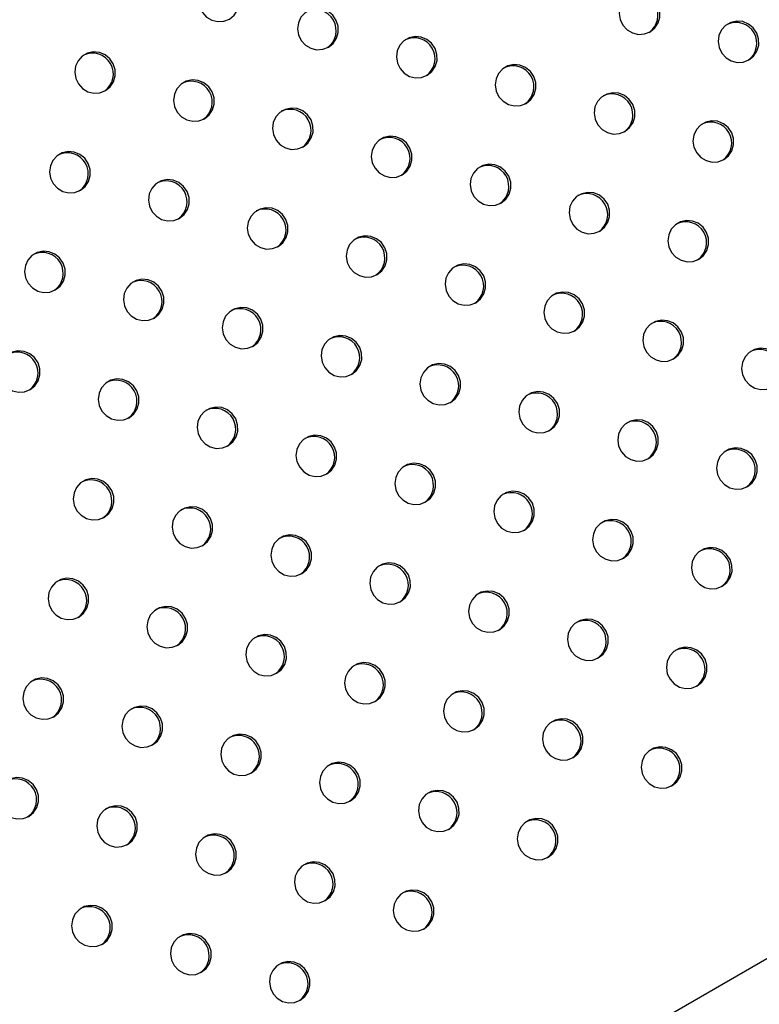
# Model space of a CAD drawing. Units: millimetres. Extents: x 56380.1 to 56395.3, y 33234.9 to 33252.6.
# Drawn here: x 56388.9 to 56389.1, y 33238.9 to 33239.1 of the extents above; entities that cross this region are included whole.
import ezdxf

# ---------------------------------------------------------------- set-up
doc = ezdxf.new("R2010")
doc.units = ezdxf.units.MM

msp = doc.modelspace()

# ---------------------------------------------------------------- linework, layer by layer
at = {"color": 7, "linetype": 'Continuous', "lineweight": 25}
msp.add_line((56389.86133, 33239.38208), (56388.37113, 33238.52171), dxfattribs=at)
at = {"color": 7, "linetype": 'Continuous', "lineweight": 25, "flags": 128}
for points in [[(56388.95452, 33239.09818), (56388.95542, 33239.09891), (56388.95607, 33239.09988), (56388.9564, 33239.101), (56388.95638, 33239.10219), (56388.95602, 33239.10332), (56388.95535, 33239.10431), (56388.95443, 33239.10506), (56388.95334, 33239.1055), (56388.95218, 33239.10561), (56388.95104, 33239.10536), (56388.95004, 33239.10478), (56388.94926, 33239.10392), (56388.94877, 33239.10286), (56388.94861, 33239.1017), (56388.9488, 33239.10052), (56388.94932, 33239.09945), (56388.95012, 33239.09857), (56388.95114, 33239.09797), (56388.95228, 33239.09769), (56388.95344, 33239.09776), (56388.95452, 33239.09818)], [(56389.03515, 33239.09574), (56389.03605, 33239.09647), (56389.0367, 33239.09744), (56389.03703, 33239.09856), (56389.03701, 33239.09975), (56389.03665, 33239.10088), (56389.03598, 33239.10187), (56389.03506, 33239.10262), (56389.03397, 33239.10307), (56389.03281, 33239.10317), (56389.03168, 33239.10292), (56389.03067, 33239.10234), (56389.02989, 33239.10149), (56389.0294, 33239.10043), (56389.02924, 33239.09926), (56389.02943, 33239.09809), (56389.02995, 33239.09701), (56389.03075, 33239.09613), (56389.03177, 33239.09553), (56389.03291, 33239.09525), (56389.03407, 33239.09532), (56389.03515, 33239.09574)], [(56388.97348, 33239.09279), (56388.97438, 33239.09352), (56388.97502, 33239.09449), (56388.97535, 33239.09562), (56388.97533, 33239.0968), (56388.97498, 33239.09793), (56388.97431, 33239.09892), (56388.97339, 33239.09967), (56388.9723, 33239.10012), (56388.97113, 33239.10022), (56388.97, 33239.09997), (56388.969, 33239.09939), (56388.96822, 33239.09854), (56388.96772, 33239.09748), (56388.96756, 33239.09631), (56388.96775, 33239.09514), (56388.96827, 33239.09406), (56388.96908, 33239.09319), (56388.97009, 33239.09258), (56388.97123, 33239.0923), (56388.9724, 33239.09238), (56388.97348, 33239.09279)], [(56389.05411, 33239.09036), (56389.05501, 33239.09108), (56389.05565, 33239.09205), (56389.05598, 33239.09318), (56389.05597, 33239.09436), (56389.05561, 33239.0955), (56389.05494, 33239.09648), (56389.05402, 33239.09723), (56389.05293, 33239.09768), (56389.05176, 33239.09778), (56389.05063, 33239.09754), (56389.04963, 33239.09696), (56389.04885, 33239.0961), (56389.04835, 33239.09504), (56389.0482, 33239.09387), (56389.04838, 33239.0927), (56389.0489, 33239.09163), (56389.04971, 33239.09075), (56389.05073, 33239.09014), (56389.05187, 33239.08987), (56389.05303, 33239.08994), (56389.05411, 33239.09036)], [(56388.99243, 33239.08741), (56388.99333, 33239.08813), (56388.99398, 33239.0891), (56388.99431, 33239.09023), (56388.99429, 33239.09141), (56388.99393, 33239.09255), (56388.99326, 33239.09353), (56388.99234, 33239.09428), (56388.99125, 33239.09473), (56388.99009, 33239.09483), (56388.98895, 33239.09459), (56388.98795, 33239.09401), (56388.98717, 33239.09315), (56388.98668, 33239.09209), (56388.98652, 33239.09092), (56388.98671, 33239.08975), (56388.98723, 33239.08868), (56388.98803, 33239.0878), (56388.98905, 33239.08719), (56388.99019, 33239.08692), (56388.99135, 33239.08699), (56388.99243, 33239.08741)], [(56388.93075, 33239.08446), (56388.93166, 33239.08518), (56388.9323, 33239.08615), (56388.93263, 33239.08728), (56388.93261, 33239.08846), (56388.93225, 33239.0896), (56388.93159, 33239.09058), (56388.93066, 33239.09133), (56388.92957, 33239.09178), (56388.92841, 33239.09189), (56388.92728, 33239.09164), (56388.92627, 33239.09106), (56388.92549, 33239.0902), (56388.925, 33239.08914), (56388.92484, 33239.08797), (56388.92503, 33239.0868), (56388.92555, 33239.08573), (56388.92636, 33239.08485), (56388.92737, 33239.08425), (56388.92851, 33239.08397), (56388.92967, 33239.08404), (56388.93075, 33239.08446)], [(56389.01138, 33239.08202), (56389.01229, 33239.08275), (56389.01293, 33239.08372), (56389.01326, 33239.08484), (56389.01324, 33239.08603), (56389.01289, 33239.08716), (56389.01222, 33239.08815), (56389.0113, 33239.0889), (56389.0102, 33239.08934), (56389.00904, 33239.08945), (56389.00791, 33239.0892), (56389.00691, 33239.08862), (56389.00612, 33239.08776), (56389.00563, 33239.0867), (56389.00547, 33239.08554), (56389.00566, 33239.08436), (56389.00618, 33239.08329), (56389.00699, 33239.08241), (56389.008, 33239.08181), (56389.00914, 33239.08153), (56389.01031, 33239.0816), (56389.01138, 33239.08202)], [(56388.94971, 33239.07907), (56388.95061, 33239.0798), (56388.95125, 33239.08077), (56388.95158, 33239.08189), (56388.95157, 33239.08308), (56388.95121, 33239.08421), (56388.95054, 33239.0852), (56388.94962, 33239.08595), (56388.94853, 33239.0864), (56388.94736, 33239.0865), (56388.94623, 33239.08625), (56388.94523, 33239.08567), (56388.94445, 33239.08481), (56388.94396, 33239.08376), (56388.9438, 33239.08259), (56388.94399, 33239.08141), (56388.94451, 33239.08034), (56388.94531, 33239.07946), (56388.94633, 33239.07886), (56388.94747, 33239.07858), (56388.94863, 33239.07865), (56388.94971, 33239.07907)], [(56389.03034, 33239.07663), (56389.03124, 33239.07736), (56389.03189, 33239.07833), (56389.03221, 33239.07946), (56389.0322, 33239.08064), (56389.03184, 33239.08177), (56389.03117, 33239.08276), (56389.03025, 33239.08351), (56389.02916, 33239.08396), (56389.028, 33239.08406), (56389.02686, 33239.08381), (56389.02586, 33239.08323), (56389.02508, 33239.08238), (56389.02459, 33239.08132), (56389.02443, 33239.08015), (56389.02462, 33239.07898), (56389.02514, 33239.0779), (56389.02594, 33239.07703), (56389.02696, 33239.07642), (56389.0281, 33239.07614), (56389.02926, 33239.07622), (56389.03034, 33239.07663)], [(56388.96866, 33239.07369), (56388.96956, 33239.07441), (56388.97021, 33239.07538), (56388.97054, 33239.07651), (56388.97052, 33239.07769), (56388.97016, 33239.07883), (56388.96949, 33239.07981), (56388.96857, 33239.08056), (56388.96748, 33239.08101), (56388.96632, 33239.08111), (56388.96519, 33239.08086), (56388.96418, 33239.08029), (56388.9634, 33239.07943), (56388.96291, 33239.07837), (56388.96275, 33239.0772), (56388.96294, 33239.07603), (56388.96346, 33239.07496), (56388.96426, 33239.07408), (56388.96528, 33239.07347), (56388.96642, 33239.07319), (56388.96758, 33239.07327), (56388.96866, 33239.07369)], [(56389.04929, 33239.07125), (56389.0502, 33239.07197), (56389.05084, 33239.07294), (56389.05117, 33239.07407), (56389.05115, 33239.07525), (56389.0508, 33239.07639), (56389.05013, 33239.07737), (56389.04921, 33239.07812), (56389.04811, 33239.07857), (56389.04695, 33239.07868), (56389.04582, 33239.07843), (56389.04482, 33239.07785), (56389.04403, 33239.07699), (56389.04354, 33239.07593), (56389.04338, 33239.07476), (56389.04357, 33239.07359), (56389.04409, 33239.07252), (56389.0449, 33239.07164), (56389.04591, 33239.07104), (56389.04705, 33239.07076), (56389.04821, 33239.07083), (56389.04929, 33239.07125)], [(56388.98762, 33239.0683), (56388.98852, 33239.06902), (56388.98916, 33239.06999), (56388.98949, 33239.07112), (56388.98948, 33239.0723), (56388.98912, 33239.07344), (56388.98845, 33239.07443), (56388.98753, 33239.07518), (56388.98644, 33239.07562), (56388.98527, 33239.07573), (56388.98414, 33239.07548), (56388.98314, 33239.0749), (56388.98236, 33239.07404), (56388.98187, 33239.07298), (56388.98171, 33239.07181), (56388.9819, 33239.07064), (56388.98242, 33239.06957), (56388.98322, 33239.06869), (56388.98424, 33239.06809), (56388.98538, 33239.06781), (56388.98654, 33239.06788), (56388.98762, 33239.0683)], [(56388.92594, 33239.06535), (56388.92684, 33239.06608), (56388.92749, 33239.06704), (56388.92782, 33239.06817), (56388.9278, 33239.06935), (56388.92744, 33239.07049), (56388.92677, 33239.07148), (56388.92585, 33239.07223), (56388.92476, 33239.07267), (56388.9236, 33239.07278), (56388.92246, 33239.07253), (56388.92146, 33239.07195), (56388.92068, 33239.07109), (56388.92019, 33239.07003), (56388.92003, 33239.06887), (56388.92022, 33239.06769), (56388.92074, 33239.06662), (56388.92154, 33239.06574), (56388.92256, 33239.06514), (56388.9237, 33239.06486), (56388.92486, 33239.06493), (56388.92594, 33239.06535)], [(56389.00657, 33239.06291), (56389.00747, 33239.06364), (56389.00812, 33239.06461), (56389.00845, 33239.06573), (56389.00843, 33239.06692), (56389.00807, 33239.06805), (56389.0074, 33239.06904), (56389.00648, 33239.06979), (56389.00539, 33239.07024), (56389.00423, 33239.07034), (56389.0031, 33239.07009), (56389.00209, 33239.06951), (56389.00131, 33239.06866), (56389.00082, 33239.0676), (56389.00066, 33239.06643), (56389.00085, 33239.06526), (56389.00137, 33239.06418), (56389.00217, 33239.0633), (56389.00319, 33239.0627), (56389.00433, 33239.06242), (56389.00549, 33239.06249), (56389.00657, 33239.06291)], [(56388.9449, 33239.05996), (56388.9458, 33239.06069), (56388.94644, 33239.06166), (56388.94677, 33239.06278), (56388.94676, 33239.06397), (56388.9464, 33239.0651), (56388.94573, 33239.06609), (56388.94481, 33239.06684), (56388.94372, 33239.06729), (56388.94255, 33239.06739), (56388.94142, 33239.06714), (56388.94042, 33239.06656), (56388.93964, 33239.06571), (56388.93914, 33239.06465), (56388.93898, 33239.06348), (56388.93917, 33239.06231), (56388.93969, 33239.06123), (56388.9405, 33239.06036), (56388.94151, 33239.05975), (56388.94265, 33239.05947), (56388.94382, 33239.05955), (56388.9449, 33239.05996)], [(56389.02553, 33239.05753), (56389.02643, 33239.05825), (56389.02707, 33239.05922), (56389.0274, 33239.06035), (56389.02739, 33239.06153), (56389.02703, 33239.06267), (56389.02636, 33239.06365), (56389.02544, 33239.0644), (56389.02435, 33239.06485), (56389.02318, 33239.06495), (56389.02205, 33239.0647), (56389.02105, 33239.06413), (56389.02027, 33239.06327), (56389.01977, 33239.06221), (56389.01962, 33239.06104), (56389.01981, 33239.05987), (56389.02032, 33239.0588), (56389.02113, 33239.05792), (56389.02215, 33239.05731), (56389.02329, 33239.05703), (56389.02445, 33239.05711), (56389.02553, 33239.05753)], [(56388.96385, 33239.05458), (56388.96475, 33239.0553), (56388.9654, 33239.05627), (56388.96573, 33239.0574), (56388.96571, 33239.05858), (56388.96535, 33239.05972), (56388.96468, 33239.0607), (56388.96376, 33239.06145), (56388.96267, 33239.0619), (56388.96151, 33239.062), (56388.96037, 33239.06176), (56388.95937, 33239.06118), (56388.95859, 33239.06032), (56388.9581, 33239.05926), (56388.95794, 33239.05809), (56388.95813, 33239.05692), (56388.95865, 33239.05585), (56388.95945, 33239.05497), (56388.96047, 33239.05436), (56388.96161, 33239.05409), (56388.96277, 33239.05416), (56388.96385, 33239.05458)], [(56389.04448, 33239.05214), (56389.04538, 33239.05287), (56389.04603, 33239.05383), (56389.04636, 33239.05496), (56389.04634, 33239.05614), (56389.04598, 33239.05728), (56389.04531, 33239.05827), (56389.04439, 33239.05902), (56389.0433, 33239.05946), (56389.04214, 33239.05957), (56389.041, 33239.05932), (56389.04, 33239.05874), (56389.03922, 33239.05788), (56389.03873, 33239.05682), (56389.03857, 33239.05566), (56389.03876, 33239.05448), (56389.03928, 33239.05341), (56389.04008, 33239.05253), (56389.0411, 33239.05193), (56389.04224, 33239.05165), (56389.0434, 33239.05172), (56389.04448, 33239.05214)], [(56388.9828, 33239.04919), (56388.98371, 33239.04992), (56388.98435, 33239.05089), (56388.98468, 33239.05201), (56388.98466, 33239.0532), (56388.98431, 33239.05433), (56388.98364, 33239.05532), (56388.98272, 33239.05607), (56388.98163, 33239.05651), (56388.98046, 33239.05662), (56388.97933, 33239.05637), (56388.97833, 33239.05579), (56388.97754, 33239.05493), (56388.97705, 33239.05387), (56388.97689, 33239.05271), (56388.97708, 33239.05153), (56388.9776, 33239.05046), (56388.97841, 33239.04958), (56388.97942, 33239.04898), (56388.98056, 33239.0487), (56388.98173, 33239.04877), (56388.9828, 33239.04919)], [(56388.92113, 33239.04624), (56388.92203, 33239.04697), (56388.92267, 33239.04794), (56388.923, 33239.04906), (56388.92299, 33239.05025), (56388.92263, 33239.05138), (56388.92196, 33239.05237), (56388.92104, 33239.05312), (56388.91995, 33239.05356), (56388.91878, 33239.05367), (56388.91765, 33239.05342), (56388.91665, 33239.05284), (56388.91587, 33239.05198), (56388.91538, 33239.05092), (56388.91522, 33239.04976), (56388.91541, 33239.04858), (56388.91593, 33239.04751), (56388.91673, 33239.04663), (56388.91775, 33239.04603), (56388.91889, 33239.04575), (56388.92005, 33239.04582), (56388.92113, 33239.04624)], [(56389.00176, 33239.0438), (56389.00266, 33239.04453), (56389.00331, 33239.0455), (56389.00363, 33239.04663), (56389.00362, 33239.04781), (56389.00326, 33239.04894), (56389.00259, 33239.04993), (56389.00167, 33239.05068), (56389.00058, 33239.05113), (56388.99942, 33239.05123), (56388.99828, 33239.05098), (56388.99728, 33239.0504), (56388.9965, 33239.04955), (56388.99601, 33239.04849), (56388.99585, 33239.04732), (56388.99604, 33239.04615), (56388.99656, 33239.04507), (56388.99736, 33239.0442), (56388.99838, 33239.04359), (56388.99952, 33239.04331), (56389.00068, 33239.04339), (56389.00176, 33239.0438)], [(56388.94008, 33239.04085), (56388.94098, 33239.04158), (56388.94163, 33239.04255), (56388.94196, 33239.04368), (56388.94194, 33239.04486), (56388.94158, 33239.046), (56388.94091, 33239.04698), (56388.93999, 33239.04773), (56388.9389, 33239.04818), (56388.93774, 33239.04828), (56388.93661, 33239.04803), (56388.9356, 33239.04745), (56388.93482, 33239.0466), (56388.93433, 33239.04554), (56388.93417, 33239.04437), (56388.93436, 33239.0432), (56388.93488, 33239.04212), (56388.93568, 33239.04125), (56388.9367, 33239.04064), (56388.93784, 33239.04036), (56388.939, 33239.04044), (56388.94008, 33239.04085)], [(56389.02071, 33239.03842), (56389.02162, 33239.03914), (56389.02226, 33239.04011), (56389.02259, 33239.04124), (56389.02257, 33239.04242), (56389.02222, 33239.04356), (56389.02155, 33239.04454), (56389.02063, 33239.04529), (56389.01953, 33239.04574), (56389.01837, 33239.04584), (56389.01724, 33239.0456), (56389.01624, 33239.04502), (56389.01545, 33239.04416), (56389.01496, 33239.0431), (56389.0148, 33239.04193), (56389.01499, 33239.04076), (56389.01551, 33239.03969), (56389.01632, 33239.03881), (56389.01733, 33239.0382), (56389.01847, 33239.03793), (56389.01963, 33239.038), (56389.02071, 33239.03842)], [(56388.95904, 33239.03547), (56388.95994, 33239.03619), (56388.96058, 33239.03716), (56388.96091, 33239.03829), (56388.9609, 33239.03947), (56388.96054, 33239.04061), (56388.95987, 33239.0416), (56388.95895, 33239.04234), (56388.95786, 33239.04279), (56388.95669, 33239.0429), (56388.95556, 33239.04265), (56388.95456, 33239.04207), (56388.95378, 33239.04121), (56388.95329, 33239.04015), (56388.95313, 33239.03898), (56388.95332, 33239.03781), (56388.95384, 33239.03674), (56388.95464, 33239.03586), (56388.95566, 33239.03526), (56388.9568, 33239.03498), (56388.95796, 33239.03505), (56388.95904, 33239.03547)], [(56389.03967, 33239.03303), (56389.04057, 33239.03376), (56389.04122, 33239.03473), (56389.04154, 33239.03585), (56389.04153, 33239.03704), (56389.04117, 33239.03817), (56389.0405, 33239.03916), (56389.03958, 33239.03991), (56389.03849, 33239.04035), (56389.03733, 33239.04046), (56389.03619, 33239.04021), (56389.03519, 33239.03963), (56389.03441, 33239.03877), (56389.03392, 33239.03771), (56389.03376, 33239.03655), (56389.03395, 33239.03537), (56389.03447, 33239.0343), (56389.03527, 33239.03342), (56389.03629, 33239.03282), (56389.03743, 33239.03254), (56389.03859, 33239.03261), (56389.03967, 33239.03303)], [(56388.97799, 33239.03008), (56388.97889, 33239.03081), (56388.97954, 33239.03178), (56388.97987, 33239.0329), (56388.97985, 33239.03409), (56388.97949, 33239.03522), (56388.97882, 33239.03621), (56388.9779, 33239.03696), (56388.97681, 33239.03741), (56388.97565, 33239.03751), (56388.97452, 33239.03726), (56388.97351, 33239.03668), (56388.97273, 33239.03582), (56388.97224, 33239.03477), (56388.97208, 33239.0336), (56388.97227, 33239.03242), (56388.97279, 33239.03135), (56388.97359, 33239.03047), (56388.97461, 33239.02987), (56388.97575, 33239.02959), (56388.97691, 33239.02966), (56388.97799, 33239.03008)], [(56388.91632, 33239.02713), (56388.91722, 33239.02786), (56388.91786, 33239.02883), (56388.91819, 33239.02995), (56388.91818, 33239.03114), (56388.91782, 33239.03227), (56388.91715, 33239.03326), (56388.91623, 33239.03401), (56388.91514, 33239.03446), (56388.91397, 33239.03456), (56388.91284, 33239.03431), (56388.91184, 33239.03373), (56388.91106, 33239.03288), (56388.91056, 33239.03182), (56388.9104, 33239.03065), (56388.91059, 33239.02948), (56388.91111, 33239.0284), (56388.91192, 33239.02752), (56388.91293, 33239.02692), (56388.91407, 33239.02664), (56388.91524, 33239.02671), (56388.91632, 33239.02713)], [(56389.05862, 33239.02764), (56389.05953, 33239.02837), (56389.06017, 33239.02934), (56389.0605, 33239.03047), (56389.06048, 33239.03165), (56389.06013, 33239.03278), (56389.05946, 33239.03377), (56389.05853, 33239.03452), (56389.05744, 33239.03497), (56389.05628, 33239.03507), (56389.05515, 33239.03482), (56389.05415, 33239.03424), (56389.05336, 33239.03339), (56389.05287, 33239.03233), (56389.05271, 33239.03116), (56389.0529, 33239.02999), (56389.05342, 33239.02891), (56389.05423, 33239.02804), (56389.05524, 33239.02743), (56389.05638, 33239.02715), (56389.05754, 33239.02723), (56389.05862, 33239.02764)], [(56388.99695, 33239.0247), (56388.99785, 33239.02542), (56388.99849, 33239.02639), (56388.99882, 33239.02752), (56388.99881, 33239.0287), (56388.99845, 33239.02984), (56388.99778, 33239.03082), (56388.99686, 33239.03157), (56388.99577, 33239.03202), (56388.9946, 33239.03212), (56388.99347, 33239.03187), (56388.99247, 33239.0313), (56388.99169, 33239.03044), (56388.99119, 33239.02938), (56388.99104, 33239.02821), (56388.99123, 33239.02704), (56388.99174, 33239.02597), (56388.99255, 33239.02509), (56388.99357, 33239.02448), (56388.99471, 33239.0242), (56388.99587, 33239.02428), (56388.99695, 33239.0247)], [(56388.93527, 33239.02175), (56388.93617, 33239.02247), (56388.93682, 33239.02344), (56388.93715, 33239.02457), (56388.93713, 33239.02575), (56388.93677, 33239.02689), (56388.9361, 33239.02787), (56388.93518, 33239.02862), (56388.93409, 33239.02907), (56388.93293, 33239.02917), (56388.93179, 33239.02892), (56388.93079, 33239.02835), (56388.93001, 33239.02749), (56388.92952, 33239.02643), (56388.92936, 33239.02526), (56388.92955, 33239.02409), (56388.93007, 33239.02302), (56388.93087, 33239.02214), (56388.93189, 33239.02153), (56388.93303, 33239.02125), (56388.93419, 33239.02133), (56388.93527, 33239.02175)], [(56389.0159, 33239.01931), (56389.0168, 33239.02003), (56389.01745, 33239.021), (56389.01778, 33239.02213), (56389.01776, 33239.02331), (56389.0174, 33239.02445), (56389.01673, 33239.02544), (56389.01581, 33239.02619), (56389.01472, 33239.02663), (56389.01356, 33239.02674), (56389.01243, 33239.02649), (56389.01142, 33239.02591), (56389.01064, 33239.02505), (56389.01015, 33239.02399), (56389.00999, 33239.02282), (56389.01018, 33239.02165), (56389.0107, 33239.02058), (56389.0115, 33239.0197), (56389.01252, 33239.0191), (56389.01366, 33239.01882), (56389.01482, 33239.01889), (56389.0159, 33239.01931)], [(56388.95423, 33239.01636), (56388.95513, 33239.01709), (56388.95577, 33239.01805), (56388.9561, 33239.01918), (56388.95608, 33239.02036), (56388.95573, 33239.0215), (56388.95506, 33239.02249), (56388.95414, 33239.02324), (56388.95305, 33239.02368), (56388.95188, 33239.02379), (56388.95075, 33239.02354), (56388.94975, 33239.02296), (56388.94896, 33239.0221), (56388.94847, 33239.02104), (56388.94831, 33239.01988), (56388.9485, 33239.0187), (56388.94902, 33239.01763), (56388.94983, 33239.01675), (56388.95084, 33239.01615), (56388.95198, 33239.01587), (56388.95315, 33239.01594), (56388.95423, 33239.01636)], [(56389.03486, 33239.01392), (56389.03576, 33239.01465), (56389.0364, 33239.01562), (56389.03673, 33239.01674), (56389.03672, 33239.01793), (56389.03636, 33239.01906), (56389.03569, 33239.02005), (56389.03477, 33239.0208), (56389.03368, 33239.02125), (56389.03251, 33239.02135), (56389.03138, 33239.0211), (56389.03038, 33239.02052), (56389.0296, 33239.01967), (56389.0291, 33239.01861), (56389.02895, 33239.01744), (56389.02913, 33239.01627), (56389.02965, 33239.01519), (56389.03046, 33239.01431), (56389.03148, 33239.01371), (56389.03262, 33239.01343), (56389.03378, 33239.0135), (56389.03486, 33239.01392)], [(56388.97318, 33239.01097), (56388.97408, 33239.0117), (56388.97473, 33239.01267), (56388.97505, 33239.01379), (56388.97504, 33239.01498), (56388.97468, 33239.01611), (56388.97401, 33239.0171), (56388.97309, 33239.01785), (56388.972, 33239.0183), (56388.97084, 33239.0184), (56388.9697, 33239.01815), (56388.9687, 33239.01757), (56388.96792, 33239.01672), (56388.96743, 33239.01566), (56388.96727, 33239.01449), (56388.96746, 33239.01332), (56388.96798, 33239.01224), (56388.96878, 33239.01137), (56388.9698, 33239.01076), (56388.97094, 33239.01048), (56388.9721, 33239.01056), (56388.97318, 33239.01097)], [(56389.05381, 33239.00854), (56389.05471, 33239.00926), (56389.05536, 33239.01023), (56389.05569, 33239.01136), (56389.05567, 33239.01254), (56389.05531, 33239.01368), (56389.05464, 33239.01466), (56389.05372, 33239.01541), (56389.05263, 33239.01586), (56389.05147, 33239.01596), (56389.05033, 33239.01571), (56389.04933, 33239.01514), (56389.04855, 33239.01428), (56389.04806, 33239.01322), (56389.0479, 33239.01205), (56389.04809, 33239.01088), (56389.04861, 33239.00981), (56389.04941, 33239.00893), (56389.05043, 33239.00832), (56389.05157, 33239.00804), (56389.05273, 33239.00812), (56389.05381, 33239.00854)], [(56388.99213, 33239.00559), (56388.99304, 33239.00631), (56388.99368, 33239.00728), (56388.99401, 33239.00841), (56388.99399, 33239.00959), (56388.99364, 33239.01073), (56388.99297, 33239.01171), (56388.99205, 33239.01246), (56388.99095, 33239.01291), (56388.98979, 33239.01301), (56388.98866, 33239.01277), (56388.98766, 33239.01219), (56388.98687, 33239.01133), (56388.98638, 33239.01027), (56388.98622, 33239.0091), (56388.98641, 33239.00793), (56388.98693, 33239.00686), (56388.98774, 33239.00598), (56388.98875, 33239.00537), (56388.98989, 33239.0051), (56388.99105, 33239.00517), (56388.99213, 33239.00559)], [(56388.93046, 33239.00264), (56388.93136, 33239.00336), (56388.932, 33239.00433), (56388.93233, 33239.00546), (56388.93232, 33239.00664), (56388.93196, 33239.00778), (56388.93129, 33239.00876), (56388.93037, 33239.00951), (56388.92928, 33239.00996), (56388.92811, 33239.01006), (56388.92698, 33239.00982), (56388.92598, 33239.00924), (56388.9252, 33239.00838), (56388.92471, 33239.00732), (56388.92455, 33239.00615), (56388.92474, 33239.00498), (56388.92526, 33239.00391), (56388.92606, 33239.00303), (56388.92708, 33239.00242), (56388.92822, 33239.00215), (56388.92938, 33239.00222), (56388.93046, 33239.00264)], [(56389.01109, 33239.0002), (56389.01199, 33239.00093), (56389.01264, 33239.0019), (56389.01296, 33239.00302), (56389.01295, 33239.00421), (56389.01259, 33239.00534), (56389.01192, 33239.00633), (56389.011, 33239.00708), (56389.00991, 33239.00752), (56389.00875, 33239.00763), (56389.00761, 33239.00738), (56389.00661, 33239.0068), (56389.00583, 33239.00594), (56389.00534, 33239.00488), (56389.00518, 33239.00372), (56389.00537, 33239.00254), (56389.00589, 33239.00147), (56389.00669, 33239.00059), (56389.00771, 33238.99999), (56389.00885, 33238.99971), (56389.01001, 33238.99978), (56389.01109, 33239.0002)], [(56388.94941, 33238.99725), (56388.95031, 33238.99798), (56388.95096, 33238.99895), (56388.95129, 33239.00007), (56388.95127, 33239.00126), (56388.95091, 33239.00239), (56388.95024, 33239.00338), (56388.94932, 33239.00413), (56388.94823, 33239.00457), (56388.94707, 33239.00468), (56388.94594, 33239.00443), (56388.94493, 33239.00385), (56388.94415, 33239.00299), (56388.94366, 33239.00193), (56388.9435, 33239.00077), (56388.94369, 33238.99959), (56388.94421, 33238.99852), (56388.94501, 33238.99764), (56388.94603, 33238.99704), (56388.94717, 33238.99676), (56388.94833, 33238.99683), (56388.94941, 33238.99725)], [(56389.03004, 33238.99481), (56389.03095, 33238.99554), (56389.03159, 33238.99651), (56389.03192, 33238.99764), (56389.0319, 33238.99882), (56389.03155, 33238.99995), (56389.03088, 33239.00094), (56389.02995, 33239.00169), (56389.02886, 33239.00214), (56389.0277, 33239.00224), (56389.02657, 33239.00199), (56389.02557, 33239.00141), (56389.02478, 33239.00056), (56389.02429, 33238.9995), (56389.02413, 33238.99833), (56389.02432, 33238.99716), (56389.02484, 33238.99608), (56389.02565, 33238.99521), (56389.02666, 33238.9946), (56389.0278, 33238.99432), (56389.02896, 33238.9944), (56389.03004, 33238.99481)], [(56388.96837, 33238.99186), (56388.96927, 33238.99259), (56388.96991, 33238.99356), (56388.97024, 33238.99469), (56388.97023, 33238.99587), (56388.96987, 33238.99701), (56388.9692, 33238.99799), (56388.96828, 33238.99874), (56388.96719, 33238.99919), (56388.96602, 33238.99929), (56388.96489, 33238.99904), (56388.96389, 33238.99847), (56388.96311, 33238.99761), (56388.96261, 33238.99655), (56388.96246, 33238.99538), (56388.96265, 33238.99421), (56388.96316, 33238.99313), (56388.96397, 33238.99226), (56388.96499, 33238.99165), (56388.96613, 33238.99137), (56388.96729, 33238.99145), (56388.96837, 33238.99186)], [(56389.049, 33238.98943), (56389.0499, 33238.99015), (56389.05054, 33238.99112), (56389.05087, 33238.99225), (56389.05086, 33238.99343), (56389.0505, 33238.99457), (56389.04983, 33238.99555), (56389.04891, 33238.9963), (56389.04782, 33238.99675), (56389.04666, 33238.99685), (56389.04552, 33238.99661), (56389.04452, 33238.99603), (56389.04374, 33238.99517), (56389.04325, 33238.99411), (56389.04309, 33238.99294), (56389.04328, 33238.99177), (56389.0438, 33238.9907), (56389.0446, 33238.98982), (56389.04562, 33238.98921), (56389.04676, 33238.98894), (56389.04792, 33238.98901), (56389.049, 33238.98943)], [(56388.98732, 33238.98648), (56388.98822, 33238.9872), (56388.98887, 33238.98817), (56388.9892, 33238.9893), (56388.98918, 33238.99048), (56388.98882, 33238.99162), (56388.98815, 33238.99261), (56388.98723, 33238.99336), (56388.98614, 33238.9938), (56388.98498, 33238.99391), (56388.98385, 33238.99366), (56388.98284, 33238.99308), (56388.98206, 33238.99222), (56388.98157, 33238.99116), (56388.98141, 33238.98999), (56388.9816, 33238.98882), (56388.98212, 33238.98775), (56388.98292, 33238.98687), (56388.98394, 33238.98627), (56388.98508, 33238.98599), (56388.98624, 33238.98606), (56388.98732, 33238.98648)], [(56388.92565, 33238.98353), (56388.92655, 33238.98426), (56388.92719, 33238.98522), (56388.92752, 33238.98635), (56388.9275, 33238.98753), (56388.92715, 33238.98867), (56388.92648, 33238.98966), (56388.92556, 33238.99041), (56388.92447, 33238.99085), (56388.9233, 33238.99096), (56388.92217, 33238.99071), (56388.92117, 33238.99013), (56388.92038, 33238.98927), (56388.91989, 33238.98821), (56388.91973, 33238.98704), (56388.91992, 33238.98587), (56388.92044, 33238.9848), (56388.92125, 33238.98392), (56388.92226, 33238.98332), (56388.9234, 33238.98304), (56388.92457, 33238.98311), (56388.92565, 33238.98353)], [(56389.00628, 33238.98109), (56389.00718, 33238.98182), (56389.00782, 33238.98279), (56389.00815, 33238.98391), (56389.00814, 33238.9851), (56389.00778, 33238.98623), (56389.00711, 33238.98722), (56389.00619, 33238.98797), (56389.0051, 33238.98842), (56389.00393, 33238.98852), (56389.0028, 33238.98827), (56389.0018, 33238.98769), (56389.00102, 33238.98684), (56389.00052, 33238.98578), (56389.00037, 33238.98461), (56389.00055, 33238.98344), (56389.00107, 33238.98236), (56389.00188, 33238.98148), (56389.0029, 33238.98088), (56389.00404, 33238.9806), (56389.0052, 33238.98067), (56389.00628, 33238.98109)], [(56388.9446, 33238.97814), (56388.9455, 33238.97887), (56388.94615, 33238.97984), (56388.94647, 33238.98096), (56388.94646, 33238.98215), (56388.9461, 33238.98328), (56388.94543, 33238.98427), (56388.94451, 33238.98502), (56388.94342, 33238.98547), (56388.94226, 33238.98557), (56388.94112, 33238.98532), (56388.94012, 33238.98474), (56388.93934, 33238.98389), (56388.93885, 33238.98283), (56388.93869, 33238.98166), (56388.93888, 33238.98049), (56388.9394, 33238.97941), (56388.9402, 33238.97853), (56388.94122, 33238.97793), (56388.94236, 33238.97765), (56388.94352, 33238.97772), (56388.9446, 33238.97814)], [(56389.02523, 33238.97571), (56389.02613, 33238.97643), (56389.02678, 33238.9774), (56389.02711, 33238.97853), (56389.02709, 33238.97971), (56389.02673, 33238.98085), (56389.02606, 33238.98183), (56389.02514, 33238.98258), (56389.02405, 33238.98303), (56389.02289, 33238.98313), (56389.02175, 33238.98288), (56389.02075, 33238.98231), (56389.01997, 33238.98145), (56389.01948, 33238.98039), (56389.01932, 33238.97922), (56389.01951, 33238.97805), (56389.02003, 33238.97698), (56389.02083, 33238.9761), (56389.02185, 33238.97549), (56389.02299, 33238.97521), (56389.02415, 33238.97529), (56389.02523, 33238.97571)], [(56388.96355, 33238.97276), (56388.96446, 33238.97348), (56388.9651, 33238.97445), (56388.96543, 33238.97558), (56388.96541, 33238.97676), (56388.96506, 33238.9779), (56388.96439, 33238.97888), (56388.96347, 33238.97963), (56388.96237, 33238.98008), (56388.96121, 33238.98018), (56388.96008, 33238.97994), (56388.95908, 33238.97936), (56388.95829, 33238.9785), (56388.9578, 33238.97744), (56388.95764, 33238.97627), (56388.95783, 33238.9751), (56388.95835, 33238.97403), (56388.95916, 33238.97315), (56388.96017, 33238.97254), (56388.96131, 33238.97227), (56388.96248, 33238.97234), (56388.96355, 33238.97276)], [(56389.04419, 33238.97032), (56389.04509, 33238.97105), (56389.04573, 33238.97201), (56389.04606, 33238.97314), (56389.04605, 33238.97432), (56389.04569, 33238.97546), (56389.04502, 33238.97645), (56389.0441, 33238.9772), (56389.04301, 33238.97764), (56389.04184, 33238.97775), (56389.04071, 33238.9775), (56389.03971, 33238.97692), (56389.03893, 33238.97606), (56389.03843, 33238.975), (56389.03828, 33238.97383), (56389.03846, 33238.97266), (56389.03898, 33238.97159), (56389.03979, 33238.97071), (56389.04081, 33238.97011), (56389.04195, 33238.96983), (56389.04311, 33238.9699), (56389.04419, 33238.97032)], [(56388.98251, 33238.96737), (56388.98341, 33238.9681), (56388.98406, 33238.96907), (56388.98438, 33238.97019), (56388.98437, 33238.97137), (56388.98401, 33238.97251), (56388.98334, 33238.9735), (56388.98242, 33238.97425), (56388.98133, 33238.97469), (56388.98017, 33238.9748), (56388.97903, 33238.97455), (56388.97803, 33238.97397), (56388.97725, 33238.97311), (56388.97676, 33238.97205), (56388.9766, 33238.97089), (56388.97679, 33238.96971), (56388.97731, 33238.96864), (56388.97811, 33238.96776), (56388.97913, 33238.96716), (56388.98027, 33238.96688), (56388.98143, 33238.96695), (56388.98251, 33238.96737)], [(56388.92083, 33238.96442), (56388.92173, 33238.96515), (56388.92238, 33238.96612), (56388.92271, 33238.96724), (56388.92269, 33238.96843), (56388.92233, 33238.96956), (56388.92166, 33238.97055), (56388.92074, 33238.9713), (56388.91965, 33238.97174), (56388.91849, 33238.97185), (56388.91736, 33238.9716), (56388.91635, 33238.97102), (56388.91557, 33238.97016), (56388.91508, 33238.9691), (56388.91492, 33238.96794), (56388.91511, 33238.96676), (56388.91563, 33238.96569), (56388.91643, 33238.96481), (56388.91745, 33238.96421), (56388.91859, 33238.96393), (56388.91975, 33238.964), (56388.92083, 33238.96442)], [(56389.00146, 33238.96198), (56389.00237, 33238.96271), (56389.00301, 33238.96368), (56389.00334, 33238.96481), (56389.00332, 33238.96599), (56389.00297, 33238.96712), (56389.0023, 33238.96811), (56389.00137, 33238.96886), (56389.00028, 33238.96931), (56388.99912, 33238.96941), (56388.99799, 33238.96916), (56388.99699, 33238.96858), (56388.9962, 33238.96773), (56388.99571, 33238.96667), (56388.99555, 33238.9655), (56388.99574, 33238.96433), (56388.99626, 33238.96325), (56388.99707, 33238.96238), (56388.99808, 33238.96177), (56388.99922, 33238.96149), (56389.00038, 33238.96157), (56389.00146, 33238.96198)], [(56388.93979, 33238.95903), (56388.94069, 33238.95976), (56388.94133, 33238.96073), (56388.94166, 33238.96186), (56388.94165, 33238.96304), (56388.94129, 33238.96417), (56388.94062, 33238.96516), (56388.9397, 33238.96591), (56388.93861, 33238.96636), (56388.93744, 33238.96646), (56388.93631, 33238.96621), (56388.93531, 33238.96563), (56388.93453, 33238.96478), (56388.93404, 33238.96372), (56388.93388, 33238.96255), (56388.93407, 33238.96138), (56388.93459, 33238.9603), (56388.93539, 33238.95943), (56388.93641, 33238.95882), (56388.93755, 33238.95854), (56388.93871, 33238.95862), (56388.93979, 33238.95903)], [(56389.02042, 33238.9566), (56389.02132, 33238.95732), (56389.02196, 33238.95829), (56389.02229, 33238.95942), (56389.02228, 33238.9606), (56389.02192, 33238.96174), (56389.02125, 33238.96272), (56389.02033, 33238.96347), (56389.01924, 33238.96392), (56389.01808, 33238.96402), (56389.01694, 33238.96378), (56389.01594, 33238.9632), (56389.01516, 33238.96234), (56389.01467, 33238.96128), (56389.01451, 33238.96011), (56389.0147, 33238.95894), (56389.01522, 33238.95787), (56389.01602, 33238.95699), (56389.01704, 33238.95638), (56389.01818, 33238.95611), (56389.01934, 33238.95618), (56389.02042, 33238.9566)], [(56388.95874, 33238.95365), (56388.95964, 33238.95437), (56388.96029, 33238.95534), (56388.96062, 33238.95647), (56388.9606, 33238.95765), (56388.96024, 33238.95879), (56388.95957, 33238.95977), (56388.95865, 33238.96052), (56388.95756, 33238.96097), (56388.9564, 33238.96108), (56388.95527, 33238.96083), (56388.95426, 33238.96025), (56388.95348, 33238.95939), (56388.95299, 33238.95833), (56388.95283, 33238.95716), (56388.95302, 33238.95599), (56388.95354, 33238.95492), (56388.95434, 33238.95404), (56388.95536, 33238.95343), (56388.9565, 33238.95316), (56388.95766, 33238.95323), (56388.95874, 33238.95365)], [(56389.03937, 33238.95121), (56389.04028, 33238.95194), (56389.04092, 33238.95291), (56389.04125, 33238.95403), (56389.04123, 33238.95522), (56389.04087, 33238.95635), (56389.04021, 33238.95734), (56389.03928, 33238.95809), (56389.03819, 33238.95853), (56389.03703, 33238.95864), (56389.0359, 33238.95839), (56389.03489, 33238.95781), (56389.03411, 33238.95695), (56389.03362, 33238.95589), (56389.03346, 33238.95473), (56389.03365, 33238.95355), (56389.03417, 33238.95248), (56389.03498, 33238.9516), (56389.03599, 33238.951), (56389.03713, 33238.95072), (56389.03829, 33238.95079), (56389.03937, 33238.95121)], [(56388.9777, 33238.94826), (56388.9786, 33238.94899), (56388.97924, 33238.94996), (56388.97957, 33238.95108), (56388.97956, 33238.95227), (56388.9792, 33238.9534), (56388.97853, 33238.95439), (56388.97761, 33238.95514), (56388.97652, 33238.95558), (56388.97535, 33238.95569), (56388.97422, 33238.95544), (56388.97322, 33238.95486), (56388.97244, 33238.954), (56388.97194, 33238.95295), (56388.97179, 33238.95178), (56388.97197, 33238.9506), (56388.97249, 33238.94953), (56388.9733, 33238.94865), (56388.97432, 33238.94805), (56388.97546, 33238.94777), (56388.97662, 33238.94784), (56388.9777, 33238.94826)], [(56388.91602, 33238.94531), (56388.91692, 33238.94604), (56388.91757, 33238.94701), (56388.91789, 33238.94813), (56388.91788, 33238.94932), (56388.91752, 33238.95045), (56388.91685, 33238.95144), (56388.91593, 33238.95219), (56388.91484, 33238.95264), (56388.91368, 33238.95274), (56388.91254, 33238.95249), (56388.91154, 33238.95191), (56388.91076, 33238.95106), (56388.91027, 33238.95), (56388.91011, 33238.94883), (56388.9103, 33238.94766), (56388.91082, 33238.94658), (56388.91162, 33238.9457), (56388.91264, 33238.9451), (56388.91378, 33238.94482), (56388.91494, 33238.94489), (56388.91602, 33238.94531)], [(56388.99665, 33238.94288), (56388.99755, 33238.9436), (56388.9982, 33238.94457), (56388.99853, 33238.9457), (56388.99851, 33238.94688), (56388.99815, 33238.94802), (56388.99748, 33238.949), (56388.99656, 33238.94975), (56388.99547, 33238.9502), (56388.99431, 33238.9503), (56388.99317, 33238.95005), (56388.99217, 33238.94948), (56388.99139, 33238.94862), (56388.9909, 33238.94756), (56388.99074, 33238.94639), (56388.99093, 33238.94522), (56388.99145, 33238.94415), (56388.99225, 33238.94327), (56388.99327, 33238.94266), (56388.99441, 33238.94238), (56388.99557, 33238.94246), (56388.99665, 33238.94288)], [(56388.93497, 33238.93993), (56388.93588, 33238.94065), (56388.93652, 33238.94162), (56388.93685, 33238.94275), (56388.93683, 33238.94393), (56388.93648, 33238.94507), (56388.93581, 33238.94605), (56388.93489, 33238.9468), (56388.93379, 33238.94725), (56388.93263, 33238.94735), (56388.9315, 33238.9471), (56388.9305, 33238.94653), (56388.92971, 33238.94567), (56388.92922, 33238.94461), (56388.92906, 33238.94344), (56388.92925, 33238.94227), (56388.92977, 33238.9412), (56388.93058, 33238.94032), (56388.93159, 33238.93971), (56388.93273, 33238.93943), (56388.9339, 33238.93951), (56388.93497, 33238.93993)], [(56389.01561, 33238.93749), (56389.01651, 33238.93821), (56389.01715, 33238.93918), (56389.01748, 33238.94031), (56389.01747, 33238.94149), (56389.01711, 33238.94263), (56389.01644, 33238.94362), (56389.01552, 33238.94437), (56389.01443, 33238.94481), (56389.01326, 33238.94492), (56389.01213, 33238.94467), (56389.01113, 33238.94409), (56389.01035, 33238.94323), (56389.00985, 33238.94217), (56389.0097, 33238.941), (56389.00988, 33238.93983), (56389.0104, 33238.93876), (56389.01121, 33238.93788), (56389.01223, 33238.93728), (56389.01337, 33238.937), (56389.01453, 33238.93707), (56389.01561, 33238.93749)], [(56388.95393, 33238.93454), (56388.95483, 33238.93527), (56388.95548, 33238.93623), (56388.9558, 33238.93736), (56388.95579, 33238.93854), (56388.95543, 33238.93968), (56388.95476, 33238.94067), (56388.95384, 33238.94142), (56388.95275, 33238.94186), (56388.95159, 33238.94197), (56388.95045, 33238.94172), (56388.94945, 33238.94114), (56388.94867, 33238.94028), (56388.94818, 33238.93922), (56388.94802, 33238.93805), (56388.94821, 33238.93688), (56388.94873, 33238.93581), (56388.94953, 33238.93493), (56388.95055, 33238.93433), (56388.95169, 33238.93405), (56388.95285, 33238.93412), (56388.95393, 33238.93454)], [(56388.97288, 33238.92915), (56388.97379, 33238.92988), (56388.97443, 33238.93085), (56388.97476, 33238.93197), (56388.97474, 33238.93316), (56388.97439, 33238.93429), (56388.97372, 33238.93528), (56388.9728, 33238.93603), (56388.9717, 33238.93648), (56388.97054, 33238.93658), (56388.96941, 33238.93633), (56388.96841, 33238.93575), (56388.96762, 33238.9349), (56388.96713, 33238.93384), (56388.96697, 33238.93267), (56388.96716, 33238.9315), (56388.96768, 33238.93042), (56388.96849, 33238.92955), (56388.9695, 33238.92894), (56388.97064, 33238.92866), (56388.9718, 33238.92873), (56388.97288, 33238.92915)], [(56388.99184, 33238.92377), (56388.99274, 33238.92449), (56388.99338, 33238.92546), (56388.99371, 33238.92659), (56388.9937, 33238.92777), (56388.99334, 33238.92891), (56388.99267, 33238.92989), (56388.99175, 33238.93064), (56388.99066, 33238.93109), (56388.9895, 33238.93119), (56388.98836, 33238.93095), (56388.98736, 33238.93037), (56388.98658, 33238.92951), (56388.98609, 33238.92845), (56388.98593, 33238.92728), (56388.98612, 33238.92611), (56388.98664, 33238.92504), (56388.98744, 33238.92416), (56388.98846, 33238.92355), (56388.9896, 33238.92328), (56388.99076, 33238.92335), (56388.99184, 33238.92377)], [(56388.93016, 33238.92082), (56388.93106, 33238.92154), (56388.93171, 33238.92251), (56388.93204, 33238.92364), (56388.93202, 33238.92482), (56388.93166, 33238.92596), (56388.93099, 33238.92694), (56388.93007, 33238.92769), (56388.92898, 33238.92814), (56388.92782, 33238.92824), (56388.92669, 33238.928), (56388.92568, 33238.92742), (56388.9249, 33238.92656), (56388.92441, 33238.9255), (56388.92425, 33238.92433), (56388.92444, 33238.92316), (56388.92496, 33238.92209), (56388.92576, 33238.92121), (56388.92678, 33238.9206), (56388.92792, 33238.92033), (56388.92908, 33238.9204), (56388.93016, 33238.92082)], [(56388.94912, 33238.91543), (56388.95002, 33238.91616), (56388.95066, 33238.91713), (56388.95099, 33238.91825), (56388.95098, 33238.91944), (56388.95062, 33238.92057), (56388.94995, 33238.92156), (56388.94903, 33238.92231), (56388.94794, 33238.92275), (56388.94677, 33238.92286), (56388.94564, 33238.92261), (56388.94464, 33238.92203), (56388.94386, 33238.92117), (56388.94336, 33238.92011), (56388.94321, 33238.91895), (56388.94339, 33238.91777), (56388.94391, 33238.9167), (56388.94472, 33238.91582), (56388.94574, 33238.91522), (56388.94688, 33238.91494), (56388.94804, 33238.91501), (56388.94912, 33238.91543)], [(56388.96807, 33238.91004), (56388.96897, 33238.91077), (56388.96962, 33238.91174), (56388.96995, 33238.91287), (56388.96993, 33238.91405), (56388.96957, 33238.91518), (56388.9689, 33238.91617), (56388.96798, 33238.91692), (56388.96689, 33238.91737), (56388.96573, 33238.91747), (56388.96459, 33238.91722), (56388.96359, 33238.91664), (56388.96281, 33238.91579), (56388.96232, 33238.91473), (56388.96216, 33238.91356), (56388.96235, 33238.91239), (56388.96287, 33238.91131), (56388.96367, 33238.91044), (56388.96469, 33238.90983), (56388.96583, 33238.90955), (56388.96699, 33238.90963), (56388.96807, 33238.91004)]]:
    msp.add_lwpolyline(points, dxfattribs=at)
at = {"color": 7, "linetype": 'Continuous', "lineweight": 25}
for centre in [(56389.03265, 33239.09892), (56388.97097, 33239.09597), (56389.05161, 33239.09353), (56388.98993, 33239.09058), (56388.92825, 33239.08763), (56389.00888, 33239.0852), (56388.94721, 33239.08225), (56389.02784, 33239.07981), (56388.96616, 33239.07686), (56389.04679, 33239.07442), (56388.98512, 33239.07147), (56388.92344, 33239.06852), (56389.00407, 33239.06609), (56388.94239, 33239.06314), (56389.02303, 33239.0607), (56388.96135, 33239.05775), (56389.04198, 33239.05531), (56388.9803, 33239.05236), (56388.91863, 33239.04942), (56388.99926, 33239.04698), (56388.93758, 33239.04403), (56389.01821, 33239.04159), (56388.95654, 33239.03864), (56389.03717, 33239.03621), (56388.97549, 33239.03326), (56388.91381, 33239.03031), (56389.05612, 33239.03082), (56388.99445, 33239.02787), (56388.93277, 33239.02492), (56389.0134, 33239.02248), (56388.95172, 33239.01953), (56389.03235, 33239.0171), (56388.97068, 33239.01415), (56389.05131, 33239.01171), (56388.98963, 33239.00876), (56388.92796, 33239.00581), (56389.00859, 33239.00337), (56388.94691, 33239.00043), (56389.02754, 33238.99799), (56388.96587, 33238.99504), (56389.0465, 33238.9926), (56388.98482, 33238.98965), (56388.92314, 33238.9867), (56389.00377, 33238.98427), (56388.9421, 33238.98132), (56389.02273, 33238.97888), (56388.96105, 33238.97593), (56389.04168, 33238.97349), (56388.98001, 33238.97054), (56388.91833, 33238.9676), (56388.99896, 33238.96516), (56388.93729, 33238.96221), (56389.01792, 33238.95977), (56388.95624, 33238.95682), (56389.03687, 33238.95439), (56388.97519, 33238.95144), (56388.91352, 33238.94849), (56388.99415, 33238.94605), (56388.93247, 33238.9431), (56389.0131, 33238.94066), (56388.95143, 33238.93771), (56388.97038, 33238.93233), (56388.98934, 33238.92694), (56388.92766, 33238.92399), (56388.94662, 33238.91861), (56388.96557, 33238.91322)]:
    msp.add_arc(centre, 0.00401, 304.8327, 115.1673, dxfattribs=at)

doc.saveas('drawing.dxf')
